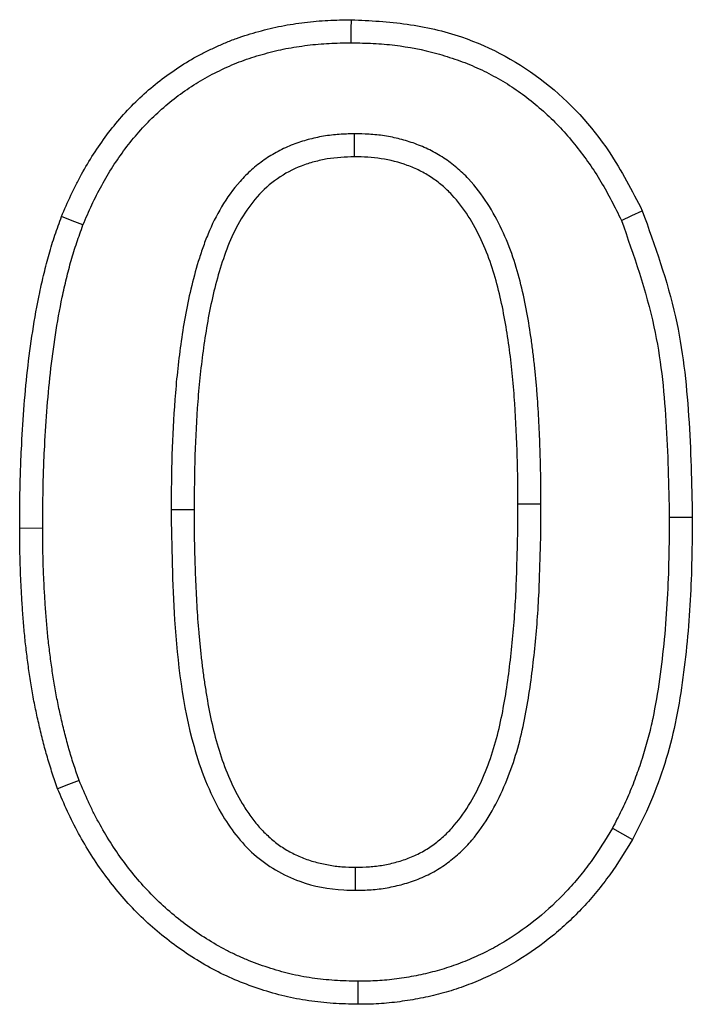
# Model space of a CAD drawing. Extents: x 77423 to 78972, y -7184 to -5194.
# Drawn here: x 78766 to 78786, y -5416 to -5387 of the extents above; entities that cross this region are included whole.
import ezdxf

# ---------------------------------------------------------------- set-up
doc = ezdxf.new("R2010")
doc.units = 0
doc.layers.add('DUENN', color=4, linetype='CONTINUOUS')

msp = doc.modelspace()

# ---------------------------------------------------------------- linework, layer by layer
at = {"layer": 'DUENN'}
for p, q in [((78781.913, -5401.377), (78781.22, -5401.378)), ((78766.913, -5402.104), (78766.22, -5402.105)), ((78784.068, -5411.122), (78784.672, -5411.462))]:
    msp.add_line(p, q, dxfattribs=at)
at = {"layer": 'DUENN', "flags": 128}
for points in [[(78776.203, -5387.493), (78776.203, -5387.285), (78776.204, -5387.077), (78776.205, -5386.8)], [(78776.289, -5390.232), (78776.29, -5390.44), (78776.291, -5390.648), (78776.293, -5390.925)], [(78784.335, -5392.839), (78784.65, -5392.694), (78784.965, -5392.548)], [(78768.125, -5392.977), (78767.803, -5392.851), (78767.48, -5392.724)], [(78770.778, -5401.534), (78770.985, -5401.535), (78771.193, -5401.536), (78771.47, -5401.537)], [(78785.778, -5401.771), (78785.985, -5401.771), (78786.193, -5401.771), (78786.47, -5401.771)], [(78768.01, -5409.691), (78767.687, -5409.815), (78767.363, -5409.939)], [(78776.334, -5412.993), (78776.334, -5412.785), (78776.334, -5412.577), (78776.334, -5412.3)], [(78776.404, -5415.732), (78776.402, -5415.94), (78776.4, -5416.148), (78776.398, -5416.425)]]:
    msp.add_lwpolyline(points, dxfattribs=at)
at = {"layer": 'DUENN'}
for points, knots in [([(78767.48, -5392.724), (78767.572, -5392.508), (78767.664, -5392.292), (78767.813, -5391.973), (78767.864, -5391.867), (78767.971, -5391.658), (78768.026, -5391.554), (78768.196, -5391.246), (78768.316, -5391.044), (78768.57, -5390.649), (78768.704, -5390.456), (78768.986, -5390.08), (78769.134, -5389.898), (78769.445, -5389.545), (78769.607, -5389.376), (78769.946, -5389.05), (78770.121, -5388.894), (78770.486, -5388.597), (78770.675, -5388.457), (78771.062, -5388.192), (78771.262, -5388.067), (78771.569, -5387.895), (78771.673, -5387.841), (78771.883, -5387.735), (78771.989, -5387.684), (78772.202, -5387.586), (78772.309, -5387.538), (78772.526, -5387.447), (78772.635, -5387.405), (78772.856, -5387.326), (78772.968, -5387.289), (78773.192, -5387.22), (78773.305, -5387.187), (78773.532, -5387.125), (78773.645, -5387.095), (78773.873, -5387.04), (78773.988, -5387.014), (78774.218, -5386.969), (78774.334, -5386.949), (78774.566, -5386.913), (78774.683, -5386.897), (78774.916, -5386.869), (78775.033, -5386.856), (78775.266, -5386.835), (78775.384, -5386.827), (78775.735, -5386.808), (78775.97, -5386.804), (78776.205, -5386.8)], [0, 0, 0, 0, 0.0625, 0.0625, 0.09375, 0.09375, 0.125, 0.125, 0.1875, 0.1875, 0.25, 0.25, 0.3125, 0.3125, 0.375, 0.375, 0.4375, 0.4375, 0.5, 0.5, 0.5625, 0.5625, 0.59375, 0.59375, 0.625, 0.625, 0.65625, 0.65625, 0.6875, 0.6875, 0.71875, 0.71875, 0.75, 0.75, 0.78125, 0.78125, 0.8125, 0.8125, 0.84375, 0.84375, 0.875, 0.875, 0.90625, 0.90625, 0.9375, 0.9375, 1, 1, 1, 1]), ([(78776.205, -5386.8), (78776.767, -5386.829), (78777.888, -5386.886), (78779.923, -5387.354), (78782.125, -5388.56), (78783.904, -5390.496), (78784.653, -5391.945), (78784.965, -5392.548)], [0, 0, 0, 0, 0.151751, 0.303056, 0.560355, 0.81683, 1, 1, 1, 1]), ([(78768.125, -5392.977), (78768.215, -5392.768), (78768.302, -5392.565), (78768.438, -5392.272), (78768.486, -5392.174), (78768.585, -5391.979), (78768.636, -5391.882), (78768.795, -5391.593), (78768.907, -5391.404), (78769.143, -5391.037), (78769.268, -5390.859), (78769.53, -5390.51), (78769.667, -5390.342), (78769.952, -5390.017), (78770.102, -5389.861), (78770.413, -5389.562), (78770.574, -5389.418), (78770.907, -5389.148), (78771.08, -5389.019), (78771.438, -5388.775), (78771.62, -5388.661), (78771.897, -5388.506), (78771.992, -5388.456), (78772.186, -5388.358), (78772.286, -5388.31), (78772.486, -5388.217), (78772.586, -5388.173), (78772.783, -5388.091), (78772.88, -5388.053), (78773.078, -5387.982), (78773.18, -5387.949), (78773.388, -5387.884), (78773.496, -5387.853), (78773.71, -5387.794), (78773.816, -5387.766), (78774.027, -5387.715), (78774.131, -5387.692), (78774.342, -5387.651), (78774.449, -5387.633), (78774.664, -5387.599), (78774.774, -5387.584), (78774.993, -5387.557), (78775.102, -5387.545), (78775.32, -5387.526), (78775.428, -5387.518), (78775.751, -5387.501), (78775.973, -5387.497), (78776.203, -5387.493)], [0.0017925, 0.0017925, 0.0017925, 0.0017925, 0.0625, 0.0625, 0.09375, 0.09375, 0.125, 0.125, 0.1875, 0.1875, 0.25, 0.25, 0.3125, 0.3125, 0.375, 0.375, 0.4375, 0.4375, 0.5, 0.5, 0.5625, 0.5625, 0.59375, 0.59375, 0.625, 0.625, 0.65625, 0.65625, 0.6875, 0.6875, 0.71875, 0.71875, 0.75, 0.75, 0.78125, 0.78125, 0.8125, 0.8125, 0.84375, 0.84375, 0.875, 0.875, 0.90625, 0.90625, 0.9375, 0.9375, 0.998768, 0.998768, 0.998768, 0.998768]), ([(78776.203, -5387.493), (78776.43, -5387.499), (78776.651, -5387.504), (78777.086, -5387.525), (78777.298, -5387.542), (78777.937, -5387.619), (78778.359, -5387.703), (78778.985, -5387.875), (78779.191, -5387.939), (78779.594, -5388.081), (78779.791, -5388.159), (78780.18, -5388.334), (78780.372, -5388.43), (78780.746, -5388.636), (78780.927, -5388.745), (78781.275, -5388.979), (78781.446, -5389.106), (78781.783, -5389.375), (78781.948, -5389.517), (78782.261, -5389.808), (78782.41, -5389.957), (78782.699, -5390.274), (78782.84, -5390.44), (78783.249, -5390.951), (78783.496, -5391.304), (78783.831, -5391.861), (78783.935, -5392.05), (78784.137, -5392.438), (78784.235, -5392.636), (78784.335, -5392.839)], [0.001247, 0.001247, 0.001247, 0.001247, 0.0625, 0.0625, 0.125, 0.125, 0.25, 0.25, 0.3125, 0.3125, 0.375, 0.375, 0.4375, 0.4375, 0.5, 0.5, 0.5625, 0.5625, 0.625, 0.625, 0.6875, 0.6875, 0.75, 0.75, 0.875, 0.875, 0.9375, 0.9375, 0.998391, 0.998391, 0.998391, 0.998391]), ([(78776.289, -5390.232), (78776.283, -5390.232), (78776.277, -5390.233), (78776.27, -5390.233), (78776.134, -5390.237), (78775.99, -5390.242), (78775.763, -5390.257), (78775.685, -5390.264), (78775.525, -5390.282), (78775.445, -5390.294), (78775.208, -5390.334), (78775.053, -5390.369), (78774.828, -5390.43), (78774.753, -5390.452), (78774.602, -5390.501), (78774.526, -5390.527), (78774.298, -5390.614), (78774.143, -5390.684), (78773.853, -5390.841), (78773.715, -5390.927), (78773.452, -5391.11), (78773.324, -5391.21), (78773.078, -5391.427), (78772.961, -5391.545), (78772.639, -5391.908), (78772.459, -5392.164), (78772.142, -5392.694), (78772.007, -5392.968), (78771.834, -5393.386), (78771.781, -5393.525), (78771.684, -5393.802), (78771.64, -5393.94), (78771.514, -5394.351), (78771.439, -5394.628), (78771.242, -5395.46), (78771.145, -5396.019), (78771.031, -5396.848), (78770.998, -5397.123), (78770.938, -5397.676), (78770.913, -5397.954), (78770.849, -5398.784), (78770.821, -5399.337), (78770.787, -5400.439), (78770.782, -5400.989), (78770.778, -5401.531), (78770.778, -5401.532), (78770.778, -5401.533), (78770.778, -5401.534)], [-0.001434, -0.001434, -0.001434, -0.001434, 0, 0, 0, 0.03125, 0.03125, 0.046875, 0.046875, 0.0625, 0.0625, 0.09375, 0.09375, 0.109375, 0.109375, 0.125, 0.125, 0.15625, 0.15625, 0.1875, 0.1875, 0.21875, 0.21875, 0.25, 0.25, 0.3125, 0.3125, 0.375, 0.375, 0.40625, 0.40625, 0.4375, 0.4375, 0.5, 0.5, 0.625, 0.625, 0.6875, 0.6875, 0.75, 0.75, 0.875, 0.875, 1, 1, 1, 1.000275, 1.000275, 1.000275, 1.000275]), ([(78781.913, -5401.377), (78781.913, -5401.107), (78781.912, -5400.835), (78781.904, -5400.283), (78781.897, -5400.008), (78781.877, -5399.461), (78781.865, -5399.189), (78781.838, -5398.643), (78781.822, -5398.368), (78781.791, -5397.951), (78781.779, -5397.813), (78781.753, -5397.537), (78781.74, -5397.401), (78781.711, -5397.128), (78781.696, -5396.99), (78781.663, -5396.713), (78781.644, -5396.573), (78781.585, -5396.157), (78781.54, -5395.884), (78781.438, -5395.331), (78781.38, -5395.053), (78781.241, -5394.496), (78781.162, -5394.218), (78780.974, -5393.665), (78780.865, -5393.389), (78780.611, -5392.848), (78780.466, -5392.583), (78780.136, -5392.072), (78779.949, -5391.823), (78779.677, -5391.531), (78779.62, -5391.474), (78779.502, -5391.361), (78779.441, -5391.306), (78779.251, -5391.147), (78779.121, -5391.051), (78778.852, -5390.874), (78778.71, -5390.792), (78778.418, -5390.647), (78778.268, -5390.584), (78778.043, -5390.503), (78777.968, -5390.478), (78777.819, -5390.433), (78777.745, -5390.412), (78777.595, -5390.373), (78777.518, -5390.355), (78777.363, -5390.322), (78777.284, -5390.308), (78777.126, -5390.284), (78777.048, -5390.274), (78776.892, -5390.258), (78776.814, -5390.252), (78776.586, -5390.239), (78776.443, -5390.236), (78776.308, -5390.233), (78776.301, -5390.233), (78776.295, -5390.232), (78776.289, -5390.232)], [0, 0, 0, 0, 0.0625, 0.0625, 0.125, 0.125, 0.1875, 0.1875, 0.25, 0.25, 0.28125, 0.28125, 0.3125, 0.3125, 0.34375, 0.34375, 0.375, 0.375, 0.4375, 0.4375, 0.5, 0.5, 0.5625, 0.5625, 0.625, 0.625, 0.6875, 0.6875, 0.75, 0.75, 0.765625, 0.765625, 0.78125, 0.78125, 0.8125, 0.8125, 0.84375, 0.84375, 0.875, 0.875, 0.890625, 0.890625, 0.90625, 0.90625, 0.921875, 0.921875, 0.9375, 0.9375, 0.953125, 0.953125, 0.96875, 0.96875, 1, 1, 1, 1.001444, 1.001444, 1.001444, 1.001444]), ([(78776.293, -5390.925), (78776.02, -5390.934), (78775.748, -5390.945), (78775.349, -5391.013), (78775.217, -5391.042), (78774.956, -5391.113), (78774.826, -5391.154), (78774.442, -5391.3), (78774.202, -5391.432), (78773.756, -5391.743), (78773.548, -5391.926), (78773.189, -5392.334), (78773.031, -5392.557), (78772.751, -5393.026), (78772.632, -5393.269), (78772.425, -5393.769), (78772.338, -5394.025), (78772.179, -5394.545), (78772.108, -5394.808), (78771.921, -5395.6), (78771.829, -5396.133), (78771.681, -5397.205), (78771.624, -5397.745), (78771.54, -5398.827), (78771.513, -5399.368), (78771.48, -5400.452), (78771.475, -5400.994), (78771.47, -5401.537)], [0, 0, 0, 0, 0.0625, 0.0625, 0.09375, 0.09375, 0.125, 0.125, 0.1875, 0.1875, 0.25, 0.25, 0.3125, 0.3125, 0.375, 0.375, 0.4375, 0.4375, 0.5, 0.5, 0.625, 0.625, 0.75, 0.75, 0.875, 0.875, 1, 1, 1, 1]), ([(78781.22, -5401.378), (78781.22, -5401.109), (78781.219, -5400.839), (78781.212, -5400.299), (78781.204, -5400.03), (78781.175, -5399.221), (78781.151, -5398.683), (78781.09, -5397.875), (78781.064, -5397.607), (78781.009, -5397.071), (78780.977, -5396.803), (78780.863, -5396.003), (78780.77, -5395.473), (78780.509, -5394.423), (78780.343, -5393.91), (78780.001, -5393.178), (78779.87, -5392.938), (78779.578, -5392.484), (78779.417, -5392.269), (78779.141, -5391.972), (78779.042, -5391.876), (78778.835, -5391.701), (78778.727, -5391.621), (78778.503, -5391.473), (78778.386, -5391.406), (78778.144, -5391.284), (78778.018, -5391.231), (78777.636, -5391.092), (78777.375, -5391.024), (78776.838, -5390.94), (78776.565, -5390.931), (78776.293, -5390.925)], [0, 0, 0, 0, 0.0625, 0.0625, 0.125, 0.125, 0.25, 0.25, 0.3125, 0.3125, 0.375, 0.375, 0.5, 0.5, 0.625, 0.625, 0.6875, 0.6875, 0.75, 0.75, 0.78125, 0.78125, 0.8125, 0.8125, 0.84375, 0.84375, 0.875, 0.875, 0.9375, 0.9375, 1, 1, 1, 1]), ([(78784.965, -5392.548), (78785.342, -5393.601), (78786.058, -5395.603), (78786.405, -5398.738), (78786.449, -5400.756), (78786.47, -5401.771)], [0, 0, 0, 0, 0.35559, 0.676026, 1, 1, 1, 1]), ([(78766.22, -5402.105), (78766.223, -5401.709), (78766.225, -5401.312), (78766.236, -5400.718), (78766.241, -5400.52), (78766.255, -5400.124), (78766.264, -5399.926), (78766.293, -5399.332), (78766.317, -5398.936), (78766.376, -5398.145), (78766.412, -5397.751), (78766.5, -5396.963), (78766.552, -5396.57), (78766.673, -5395.786), (78766.744, -5395.396), (78766.866, -5394.814), (78766.909, -5394.621), (78767.002, -5394.235), (78767.051, -5394.043), (78767.159, -5393.662), (78767.219, -5393.473), (78767.346, -5393.097), (78767.413, -5392.911), (78767.48, -5392.724)], [0, 0, 0, 0, 0.125, 0.125, 0.1875, 0.1875, 0.25, 0.25, 0.375, 0.375, 0.5, 0.5, 0.625, 0.625, 0.75, 0.75, 0.8125, 0.8125, 0.875, 0.875, 0.9375, 0.9375, 1, 1, 1, 1]), ([(78784.335, -5392.839), (78784.708, -5393.895), (78785.399, -5395.854), (78785.717, -5398.89), (78785.757, -5400.808), (78785.778, -5401.771)], [0, 0, 0, 0, 0.367538, 0.682209, 1, 1, 1, 1]), ([(78766.913, -5402.104), (78766.915, -5401.709), (78766.918, -5401.318), (78766.929, -5400.734), (78766.934, -5400.54), (78766.948, -5400.151), (78766.956, -5399.957), (78766.985, -5399.372), (78767.008, -5398.981), (78767.067, -5398.204), (78767.102, -5397.819), (78767.188, -5397.049), (78767.238, -5396.665), (78767.356, -5395.903), (78767.424, -5395.526), (78767.542, -5394.963), (78767.584, -5394.775), (78767.673, -5394.404), (78767.721, -5394.221), (78767.823, -5393.862), (78767.878, -5393.687), (78767.998, -5393.334), (78768.061, -5393.157), (78768.125, -5392.977)], [0.0004886, 0.0004886, 0.0004886, 0.0004886, 0.125, 0.125, 0.1875, 0.1875, 0.25, 0.25, 0.375, 0.375, 0.5, 0.5, 0.625, 0.625, 0.75, 0.75, 0.8125, 0.8125, 0.875, 0.875, 0.9375, 0.9375, 0.9978765, 0.9978765, 0.9978765, 0.9978765]), ([(78776.334, -5412.993), (78776.338, -5412.993), (78776.342, -5412.993), (78776.346, -5412.993), (78776.485, -5412.991), (78776.636, -5412.988), (78776.878, -5412.972), (78776.96, -5412.964), (78777.123, -5412.945), (78777.204, -5412.933), (78777.447, -5412.89), (78777.606, -5412.853), (78777.836, -5412.788), (78777.912, -5412.765), (78778.066, -5412.714), (78778.143, -5412.687), (78778.3, -5412.625), (78778.379, -5412.591), (78778.533, -5412.518), (78778.609, -5412.479), (78778.834, -5412.353), (78778.975, -5412.26), (78779.238, -5412.066), (78779.367, -5411.961), (78779.613, -5411.731), (78779.727, -5411.611), (78780.043, -5411.24), (78780.225, -5410.977), (78780.543, -5410.441), (78780.68, -5410.166), (78780.922, -5409.608), (78781.027, -5409.325), (78781.209, -5408.753), (78781.286, -5408.464), (78781.417, -5407.889), (78781.471, -5407.602), (78781.566, -5407.032), (78781.606, -5406.748), (78781.715, -5405.899), (78781.771, -5405.334), (78781.832, -5404.481), (78781.848, -5404.195), (78781.865, -5403.769), (78781.87, -5403.628), (78781.879, -5403.347), (78781.883, -5403.209), (78781.892, -5402.93), (78781.896, -5402.79), (78781.904, -5402.508), (78781.907, -5402.365), (78781.913, -5401.939), (78781.913, -5401.658), (78781.913, -5401.379), (78781.913, -5401.379), (78781.913, -5401.378), (78781.913, -5401.377)], [-0.000931, -0.000931, -0.000931, -0.000931, 0, 0, 0, 0.03125, 0.03125, 0.046875, 0.046875, 0.0625, 0.0625, 0.09375, 0.09375, 0.109375, 0.109375, 0.125, 0.125, 0.140625, 0.140625, 0.15625, 0.15625, 0.1875, 0.1875, 0.21875, 0.21875, 0.25, 0.25, 0.3125, 0.3125, 0.375, 0.375, 0.4375, 0.4375, 0.5, 0.5, 0.5625, 0.5625, 0.625, 0.625, 0.75, 0.75, 0.8125, 0.8125, 0.84375, 0.84375, 0.875, 0.875, 0.90625, 0.90625, 0.9375, 0.9375, 1, 1, 1, 1.000152, 1.000152, 1.000152, 1.000152]), ([(78776.334, -5412.3), (78776.473, -5412.298), (78776.612, -5412.295), (78776.82, -5412.281), (78776.89, -5412.275), (78777.028, -5412.258), (78777.097, -5412.248), (78777.302, -5412.212), (78777.438, -5412.18), (78777.639, -5412.124), (78777.706, -5412.104), (78777.838, -5412.06), (78777.904, -5412.037), (78778.033, -5411.986), (78778.097, -5411.958), (78778.223, -5411.899), (78778.285, -5411.867), (78778.467, -5411.765), (78778.584, -5411.688), (78778.808, -5411.523), (78778.916, -5411.434), (78779.119, -5411.245), (78779.215, -5411.143), (78779.486, -5410.826), (78779.646, -5410.596), (78779.93, -5410.116), (78780.055, -5409.867), (78780.277, -5409.356), (78780.373, -5409.094), (78780.542, -5408.564), (78780.614, -5408.294), (78780.737, -5407.751), (78780.789, -5407.478), (78780.88, -5406.929), (78780.92, -5406.653), (78781.026, -5405.825), (78781.081, -5405.271), (78781.14, -5404.438), (78781.156, -5404.16), (78781.173, -5403.743), (78781.178, -5403.604), (78781.187, -5403.326), (78781.191, -5403.187), (78781.199, -5402.909), (78781.204, -5402.77), (78781.211, -5402.492), (78781.214, -5402.352), (78781.22, -5401.935), (78781.22, -5401.657), (78781.22, -5401.378)], [0, 0, 0, 0, 0.03125, 0.03125, 0.046875, 0.046875, 0.0625, 0.0625, 0.09375, 0.09375, 0.109375, 0.109375, 0.125, 0.125, 0.140625, 0.140625, 0.15625, 0.15625, 0.1875, 0.1875, 0.21875, 0.21875, 0.25, 0.25, 0.3125, 0.3125, 0.375, 0.375, 0.4375, 0.4375, 0.5, 0.5, 0.5625, 0.5625, 0.625, 0.625, 0.75, 0.75, 0.8125, 0.8125, 0.84375, 0.84375, 0.875, 0.875, 0.90625, 0.90625, 0.9375, 0.9375, 1, 1, 1, 1]), ([(78770.778, -5401.534), (78770.796, -5402.643), (78770.837, -5405.035), (78771.205, -5408.152), (78772.112, -5410.545), (78773.206, -5411.992), (78774.545, -5412.779), (78775.646, -5412.981), (78776.214, -5412.991), (78776.334, -5412.993)], [0, 0, 0, 0, 0.23377, 0.504556, 0.65641, 0.767691, 0.880112, 0.974843, 1, 1, 1, 1]), ([(78771.47, -5401.537), (78771.471, -5401.811), (78771.471, -5402.086), (78771.479, -5402.635), (78771.486, -5402.909), (78771.505, -5403.458), (78771.517, -5403.732), (78771.543, -5404.28), (78771.558, -5404.554), (78771.588, -5404.965), (78771.599, -5405.102), (78771.624, -5405.375), (78771.637, -5405.512), (78771.664, -5405.785), (78771.678, -5405.922), (78771.709, -5406.194), (78771.726, -5406.33), (78771.763, -5406.602), (78771.784, -5406.738), (78771.826, -5407.009), (78771.848, -5407.145), (78771.919, -5407.55), (78771.972, -5407.82), (78772.098, -5408.354), (78772.171, -5408.619), (78772.337, -5409.143), (78772.432, -5409.401), (78772.654, -5409.903), (78772.78, -5410.148), (78772.993, -5410.502), (78773.067, -5410.618), (78773.225, -5410.842), (78773.31, -5410.951), (78773.445, -5411.106), (78773.491, -5411.157), (78773.587, -5411.255), (78773.637, -5411.303), (78773.737, -5411.396), (78773.788, -5411.442), (78773.893, -5411.531), (78773.947, -5411.574), (78774.058, -5411.655), (78774.115, -5411.693), (78774.231, -5411.766), (78774.29, -5411.8), (78774.471, -5411.899), (78774.595, -5411.959), (78774.849, -5412.063), (78774.98, -5412.106), (78775.178, -5412.161), (78775.245, -5412.178), (78775.379, -5412.207), (78775.446, -5412.221), (78775.582, -5412.245), (78775.649, -5412.256), (78775.786, -5412.273), (78775.854, -5412.28), (78776.059, -5412.295), (78776.196, -5412.298), (78776.334, -5412.3)], [0, 0, 0, 0, 0.0625, 0.0625, 0.125, 0.125, 0.1875, 0.1875, 0.25, 0.25, 0.28125, 0.28125, 0.3125, 0.3125, 0.34375, 0.34375, 0.375, 0.375, 0.40625, 0.40625, 0.4375, 0.4375, 0.5, 0.5, 0.5625, 0.5625, 0.625, 0.625, 0.6875, 0.6875, 0.71875, 0.71875, 0.75, 0.75, 0.765625, 0.765625, 0.78125, 0.78125, 0.796875, 0.796875, 0.8125, 0.8125, 0.828125, 0.828125, 0.84375, 0.84375, 0.875, 0.875, 0.90625, 0.90625, 0.921875, 0.921875, 0.9375, 0.9375, 0.953125, 0.953125, 0.96875, 0.96875, 1, 1, 1, 1]), ([(78785.778, -5401.771), (78785.774, -5402.184), (78785.771, -5402.594), (78785.753, -5403.41), (78785.738, -5403.817), (78785.694, -5404.628), (78785.663, -5405.033), (78785.586, -5405.84), (78785.539, -5406.243), (78785.425, -5407.041), (78785.359, -5407.438), (78785.238, -5408.018), (78785.193, -5408.208), (78785.094, -5408.586), (78785.039, -5408.775), (78784.92, -5409.152), (78784.857, -5409.34), (78784.722, -5409.71), (78784.651, -5409.892), (78784.538, -5410.159), (78784.499, -5410.247), (78784.417, -5410.423), (78784.375, -5410.512), (78784.247, -5410.772), (78784.158, -5410.946), (78784.068, -5411.122)], [0.0005976, 0.0005976, 0.0005976, 0.0005976, 0.125, 0.125, 0.25, 0.25, 0.375, 0.375, 0.5, 0.5, 0.625, 0.625, 0.6875, 0.6875, 0.75, 0.75, 0.8125, 0.8125, 0.875, 0.875, 0.90625, 0.90625, 0.9375, 0.9375, 0.9973567, 0.9973567, 0.9973567, 0.9973567]), ([(78786.47, -5401.771), (78786.463, -5402.602), (78786.454, -5403.434), (78786.362, -5405.094), (78786.284, -5405.923), (78786.109, -5407.156), (78786.04, -5407.566), (78785.869, -5408.38), (78785.763, -5408.783), (78785.514, -5409.573), (78785.375, -5409.962), (78785.051, -5410.723), (78784.862, -5411.093), (78784.672, -5411.462)], [0, 0, 0, 0, 0.25, 0.25, 0.5, 0.5, 0.625, 0.625, 0.75, 0.75, 0.875, 0.875, 1, 1, 1, 1]), ([(78767.363, -5409.939), (78767.309, -5409.782), (78767.255, -5409.626), (78767.176, -5409.39), (78767.151, -5409.311), (78767.101, -5409.153), (78767.077, -5409.073), (78767.008, -5408.835), (78766.965, -5408.675), (78766.883, -5408.353), (78766.844, -5408.192), (78766.769, -5407.869), (78766.733, -5407.707), (78766.666, -5407.383), (78766.635, -5407.22), (78766.578, -5406.893), (78766.552, -5406.73), (78766.502, -5406.402), (78766.479, -5406.238), (78766.435, -5405.909), (78766.415, -5405.744), (78766.379, -5405.415), (78766.362, -5405.25), (78766.334, -5404.92), (78766.321, -5404.755), (78766.298, -5404.424), (78766.287, -5404.258), (78766.268, -5403.927), (78766.259, -5403.762), (78766.245, -5403.431), (78766.239, -5403.265), (78766.226, -5402.768), (78766.223, -5402.437), (78766.22, -5402.105)], [0, 0, 0, 0, 0.0625, 0.0625, 0.09375, 0.09375, 0.125, 0.125, 0.1875, 0.1875, 0.25, 0.25, 0.3125, 0.3125, 0.375, 0.375, 0.4375, 0.4375, 0.5, 0.5, 0.5625, 0.5625, 0.625, 0.625, 0.6875, 0.6875, 0.75, 0.75, 0.8125, 0.8125, 0.875, 0.875, 1, 1, 1, 1]), ([(78768.01, -5409.691), (78767.959, -5409.542), (78767.908, -5409.395), (78767.835, -5409.174), (78767.811, -5409.099), (78767.764, -5408.949), (78767.741, -5408.875), (78767.676, -5408.65), (78767.635, -5408.498), (78767.556, -5408.188), (78767.518, -5408.031), (78767.445, -5407.717), (78767.411, -5407.561), (78767.346, -5407.249), (78767.317, -5407.094), (78767.262, -5406.78), (78767.236, -5406.622), (78767.188, -5406.303), (78767.165, -5406.142), (78767.123, -5405.822), (78767.103, -5405.663), (78767.068, -5405.344), (78767.052, -5405.185), (78767.024, -5404.864), (78767.012, -5404.703), (78766.989, -5404.379), (78766.979, -5404.215), (78766.96, -5403.89), (78766.951, -5403.727), (78766.937, -5403.404), (78766.931, -5403.243), (78766.919, -5402.76), (78766.916, -5402.434), (78766.913, -5402.104)], [0.0028687, 0.0028687, 0.0028687, 0.0028687, 0.0625, 0.0625, 0.09375, 0.09375, 0.125, 0.125, 0.1875, 0.1875, 0.25, 0.25, 0.3125, 0.3125, 0.375, 0.375, 0.4375, 0.4375, 0.5, 0.5, 0.5625, 0.5625, 0.625, 0.625, 0.6875, 0.6875, 0.75, 0.75, 0.8125, 0.8125, 0.875, 0.875, 0.9994159, 0.9994159, 0.9994159, 0.9994159]), ([(78776.404, -5415.732), (78776.161, -5415.726), (78775.928, -5415.72), (78775.474, -5415.691), (78775.247, -5415.667), (78774.797, -5415.602), (78774.575, -5415.56), (78774.138, -5415.455), (78773.918, -5415.391), (78773.478, -5415.247), (78773.262, -5415.168), (78772.946, -5415.038), (78772.842, -5414.993), (78772.637, -5414.898), (78772.536, -5414.849), (78772.237, -5414.693), (78772.039, -5414.577), (78771.649, -5414.331), (78771.46, -5414.203), (78771.092, -5413.93), (78770.911, -5413.786), (78770.563, -5413.485), (78770.396, -5413.331), (78769.915, -5412.844), (78769.615, -5412.49), (78769.204, -5411.933), (78769.074, -5411.743), (78768.827, -5411.353), (78768.71, -5411.152), (78768.543, -5410.846), (78768.489, -5410.744), (78768.385, -5410.537), (78768.336, -5410.434), (78768.193, -5410.125), (78768.103, -5409.911), (78768.01, -5409.691)], [0.001058, 0.001058, 0.001058, 0.001058, 0.0625, 0.0625, 0.125, 0.125, 0.1875, 0.1875, 0.25, 0.25, 0.3125, 0.3125, 0.34375, 0.34375, 0.375, 0.375, 0.4375, 0.4375, 0.5, 0.5, 0.5625, 0.5625, 0.625, 0.625, 0.75, 0.75, 0.8125, 0.8125, 0.875, 0.875, 0.90625, 0.90625, 0.9375, 0.9375, 0.9980739, 0.9980739, 0.9980739, 0.9980739]), ([(78776.398, -5416.425), (78776.15, -5416.419), (78775.902, -5416.412), (78775.409, -5416.381), (78775.164, -5416.355), (78774.678, -5416.284), (78774.437, -5416.239), (78773.959, -5416.124), (78773.722, -5416.055), (78773.25, -5415.902), (78773.015, -5415.816), (78772.556, -5415.627), (78772.332, -5415.524), (78771.897, -5415.297), (78771.686, -5415.173), (78771.271, -5414.912), (78771.068, -5414.774), (78770.474, -5414.336), (78770.094, -5414.01), (78769.399, -5413.309), (78769.081, -5412.933), (78768.497, -5412.142), (78768.231, -5411.721), (78767.875, -5411.068), (78767.763, -5410.846), (78767.556, -5410.396), (78767.459, -5410.168), (78767.363, -5409.939)], [0, 0, 0, 0, 0.0625, 0.0625, 0.125, 0.125, 0.1875, 0.1875, 0.25, 0.25, 0.3125, 0.3125, 0.375, 0.375, 0.4375, 0.4375, 0.5, 0.5, 0.625, 0.625, 0.75, 0.75, 0.875, 0.875, 0.9375, 0.9375, 1, 1, 1, 1]), ([(78784.068, -5411.122), (78783.851, -5411.474), (78783.642, -5411.813), (78783.307, -5412.284), (78783.188, -5412.439), (78782.94, -5412.741), (78782.81, -5412.889), (78782.407, -5413.318), (78782.121, -5413.587), (78781.515, -5414.08), (78781.195, -5414.307), (78780.692, -5414.616), (78780.523, -5414.713), (78780.183, -5414.889), (78780.007, -5414.97), (78779.645, -5415.126), (78779.462, -5415.198), (78779.095, -5415.327), (78778.91, -5415.384), (78778.537, -5415.485), (78778.347, -5415.528), (78777.964, -5415.602), (78777.768, -5415.633), (78777.372, -5415.686), (78777.18, -5415.706), (78776.806, -5415.728), (78776.61, -5415.73), (78776.404, -5415.732)], [0.0025966, 0.0025966, 0.0025966, 0.0025966, 0.125, 0.125, 0.1875, 0.1875, 0.25, 0.25, 0.375, 0.375, 0.5, 0.5, 0.5625, 0.5625, 0.625, 0.625, 0.6875, 0.6875, 0.75, 0.75, 0.8125, 0.8125, 0.875, 0.875, 0.9375, 0.9375, 0.998764, 0.998764, 0.998764, 0.998764]), ([(78784.672, -5411.462), (78784.45, -5411.823), (78784.229, -5412.183), (78783.862, -5412.699), (78783.734, -5412.866), (78783.466, -5413.193), (78783.326, -5413.352), (78782.892, -5413.814), (78782.583, -5414.104), (78781.928, -5414.638), (78781.582, -5414.882), (78781.042, -5415.214), (78780.859, -5415.319), (78780.484, -5415.513), (78780.293, -5415.602), (78779.904, -5415.768), (78779.708, -5415.845), (78779.31, -5415.986), (78779.108, -5416.049), (78778.7, -5416.159), (78778.494, -5416.206), (78778.079, -5416.285), (78777.871, -5416.318), (78777.452, -5416.374), (78777.242, -5416.397), (78776.821, -5416.421), (78776.609, -5416.423), (78776.398, -5416.425)], [0, 0, 0, 0, 0.125, 0.125, 0.1875, 0.1875, 0.25, 0.25, 0.375, 0.375, 0.5, 0.5, 0.5625, 0.5625, 0.625, 0.625, 0.6875, 0.6875, 0.75, 0.75, 0.8125, 0.8125, 0.875, 0.875, 0.9375, 0.9375, 1, 1, 1, 1])]:
    msp.add_open_spline(points, degree=3, knots=knots, dxfattribs=at)

doc.saveas('drawing.dxf')
